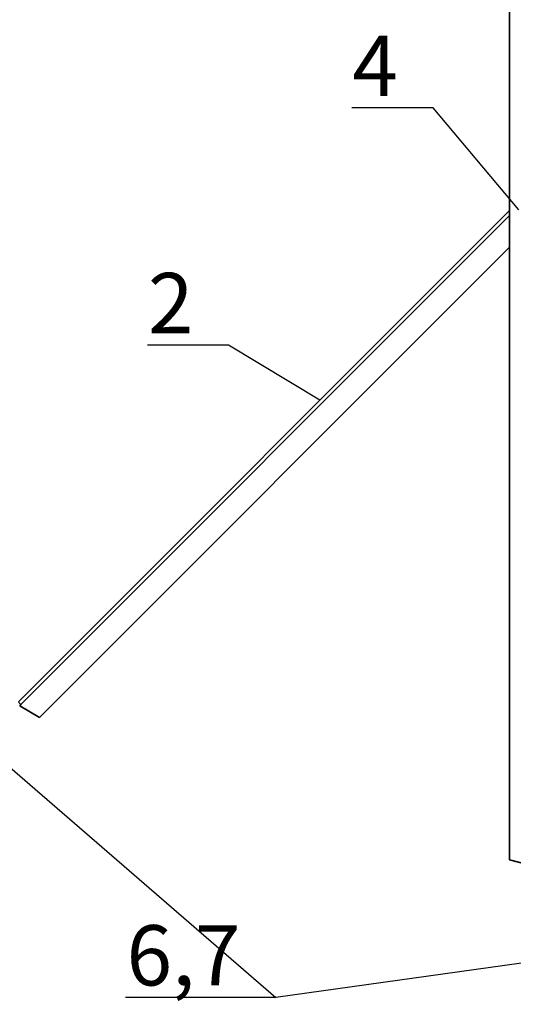
# Model space of a CAD drawing. Units: millimetres. Extents: x 1474 to 7414, y 846 to 5046.
# Drawn here: x 2100 to 2510, y 1909 to 2726 of the extents above; entities that cross this region are included whole.
import ezdxf
from ezdxf import colors
from ezdxf.entities.mleader import LeaderData, LeaderLine
from ezdxf.math import Vec2, Vec3

# ---------------------------------------------------------------- set-up
doc = ezdxf.new("R2010")
doc.units = ezdxf.units.MM
for name, color, linetype, lineweight in [('Visible', 7, 'Continuous', 35), ('Visible Narrow', 7, 'Continuous', 18), ('размеры', 7, 'Continuous', 18)]:
    doc.layers.add(name, color=color, linetype=linetype, lineweight=lineweight)
doc.styles.get("Standard").update_dxf_attribs({"font": 'arial.ttf'})

msp = doc.modelspace()

# ---------------------------------------------------------------- linework, layer by layer
at = {"layer": 'Visible'}
for p, q in [((2506.567, 2916.591, 1000), (2506.567, 2029.343, 1000)), ((2098.875, 2160.224, 995.5), (2506.567, 2567.915, 995.5)), ((2116.523, 2147.467, 998.5), (2506.567, 2537.51, 998.5)), ((2100.996, 2158.102, 998.5), (2099.937, 2157.043, 998.5)), ((2099.937, 2157.043, 998.5), (2116.523, 2147.467, 998.5)), ((2506.567, 2029.343, 1000), (2545.567, 2018.893, 1000))]:
    msp.add_line(p, q, dxfattribs=at)
at = {"layer": 'Visible', "extrusion": (0.707107, 0.707107, 0)}
msp.add_arc((40.38, 995.5, 3011.637), 3, 0, 90, dxfattribs=at)
at = {"layer": 'Visible Narrow'}
msp.add_line((2506.567, 2563.673, 998.5), (2100.996, 2158.102, 998.5), dxfattribs=at)

# ---------------------------------------------------------------- leaders
at = {"layer": 'размеры'}
ml = msp.add_multileader_mtext('Standard', dxfattribs=at)
ml.set_content('4', color=256)
ml.set_leader_properties()
ml.build(insert=Vec2(0, 0))
ml.multileader.update_dxf_attribs({"text_right_attachment_type": 6, "dogleg_length": 29.08, "arrow_head_size": 0.18})
ctx = ml.context
ctx.base_point, ctx.char_height, ctx.arrow_head_size, ctx.landing_gap_size, ctx.plane_origin = Vec3(2379.247, 2687.986, 1006.255), 50, 0.18, 0.09, Vec3(2528.396, 2324.719, 1006.255)
ctx.right_attachment, ctx.text_align_type = 6, 2
notes = []
notes.append((ctx, [(0, (1, 1, 0), (2443.09, 2652.986, 1006.255), (-1, 0), 29.08, [(0, [(2514.4, 2568.308, 1006.255)], 0, [])])]))
ctx.mtext.insert, ctx.mtext.alignment, ctx.mtext.flow_direction = Vec3(2413.921, 2712.986, 1006.255), 3, 5
ml = msp.add_multileader_mtext('Standard', dxfattribs=at)
ml.set_content('2', color=256)
ml.set_leader_properties()
ml.build(insert=Vec2(0, 0))
ml.multileader.update_dxf_attribs({"text_right_attachment_type": 6, "dogleg_length": 29.08, "arrow_head_size": 0.18})
ctx = ml.context
ctx.base_point, ctx.char_height, ctx.arrow_head_size, ctx.landing_gap_size, ctx.plane_origin = Vec3(2211.011, 2491.132, 995.5), 50, 0.18, 0.09, Vec3(2349.123, 2410.472, 995.5)
ctx.right_attachment, ctx.text_align_type = 6, 2
notes.append((ctx, [(0, (1, 1, 0), (2273.388, 2456.132, 995.5), (-1, 0), 29.08, [(0, [(2349.123, 2410.472, 995.5)], 0, [])])]))
ctx.mtext.insert, ctx.mtext.alignment, ctx.mtext.flow_direction = Vec3(2244.218, 2516.132, 995.5), 3, 5
ml = msp.add_multileader_mtext('Standard', dxfattribs=at)
ml.set_content('6,7', color=256)
ml.set_leader_properties()
ml.build(insert=Vec2(0, 0))
ml.multileader.update_dxf_attribs({"text_right_attachment_type": 6, "dogleg_length": 29.08, "arrow_head_size": 0.18})
ctx = ml.context
ctx.base_point, ctx.char_height, ctx.arrow_head_size, ctx.landing_gap_size, ctx.plane_origin = Vec3(2191.889, 1945.125, 249.021), 50, 0.18, 0.09, Vec3(2396.02, 2061.203, 249.021)
ctx.right_attachment, ctx.text_align_type = 6, 2
notes.append((ctx, [(1, (1, 1, 0), (2312.452, 1915.07, 249.021), (-1, 0), 29.08, [(2, [(2010.329, 2162.808, 249.021), (2054.865, 2137.975, 249.021)], 0, []), (3, [(2553.735, 1973.934, 249.021), (2615.053, 1957.504, 249.021)], 0, [])])]))
ctx.mtext.insert, ctx.mtext.alignment, ctx.mtext.flow_direction = Vec3(2283.282, 1975.07, 249.021), 3, 5
for ctx, leaders in notes:
    for number, flags, end, landing, length, lines in leaders:
        leader = LeaderData()
        leader.index, (leader.has_last_leader_line, leader.has_dogleg_vector, leader.attachment_direction) = number, flags
        leader.last_leader_point, leader.dogleg_vector, leader.dogleg_length = Vec3(end), Vec3(landing), length
        for number, points, colour, breaks in lines:
            line = LeaderLine()
            line.index, line.vertices, line.color, line.breaks = number, Vec3.list(points), colors.encode_raw_color(colour), breaks
            leader.lines.append(line)
        ctx.leaders.append(leader)

doc.saveas('drawing.dxf')
